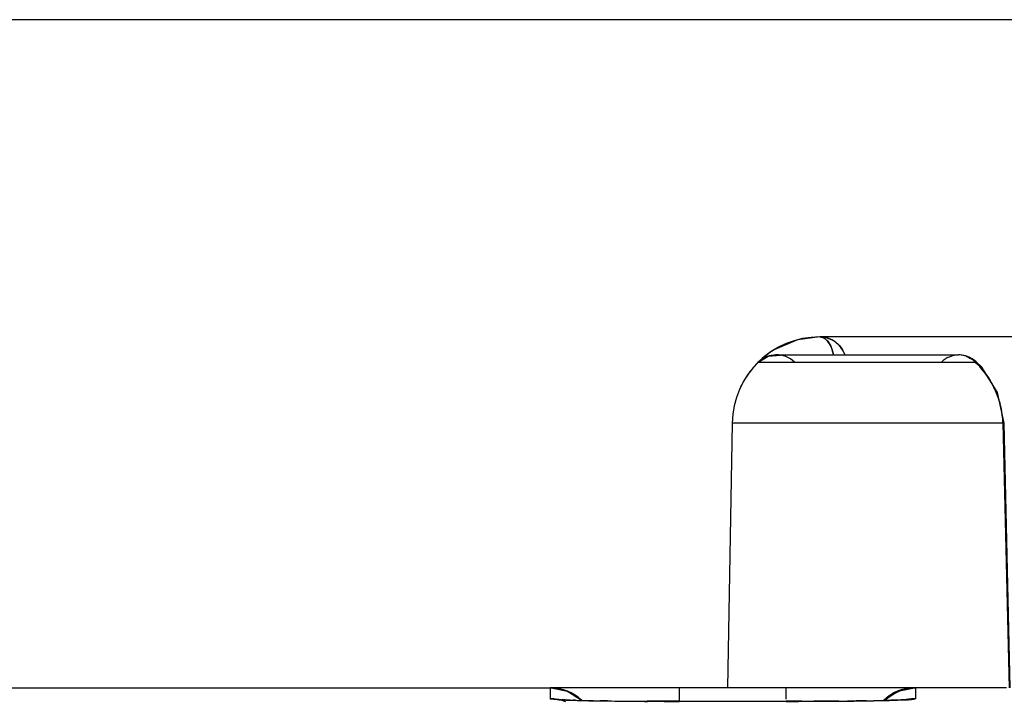
# Model space of a CAD drawing. Units: millimetres. Extents: x 0 to 420, y 0 to 297.
# Drawn here: x 72 to 83, y 150 to 158 of the extents above; entities that cross this region are included whole.
import ezdxf

# ---------------------------------------------------------------- set-up
doc = ezdxf.new("R2010")
doc.units = ezdxf.units.MM
doc.header["$LTSCALE"] = 23.1
doc.layers.get('0').update_dxf_attribs({"linetype": 'CONTINUOUS'})
doc.styles.get("Standard").update_dxf_attribs({"font": 'txt', "width": 0.8})
doc.dimstyles.new('DIMSTYLE_1', dxfattribs={"dimtxt": 3.5, "dimasz": 3.5, "dimexe": 1, "dimexo": 0, "dimgap": 0.875, "dimtad": 1, "dimdec": 1, "dimzin": 0, "dimdsep": 46, "dimtxsty": 'STANDARD', "dimblk": '_FILLED', "dimblk1": '_FILLED', "dimblk2": '_FILLED', "dimcen": 0.09, "dimadec": 1, "dimazin": 0, "dimtp": 0.3, "dimtm": 0.3, "dimtfac": 1, "dimtdec": 1, "dimtofl": 0, "dimtmove": 0, "dimatfit": 3, "dimldrblk": '_FILLED', "dimfxl": 1, "dimtolj": 1, "dimtzin": 0, "dimarcsym": 0})

# ---------------------------------------------------------------- blocks, each defined once
blk = doc.blocks.new('_FILLED')
at = {"color": 0, "linetype": 'BYBLOCK'}
blk.add_solid([(0, 0), (-1, 0.1786), (-1, -0.1786)], dxfattribs=at)
blk = doc.blocks.new('*D2')
at = {"color": 2, "linetype": 'CONTINUOUS'}
for p, q in [((87.084, 157.627), (25.392, 157.627)), ((26.392, 157.627), (26.392, 111.27)), ((26.392, 64.912), (26.392, 111.27)), ((50.689, 64.912), (25.392, 64.912))]:
    blk.add_line(p, q, dxfattribs=at)
at = {"color": 2, "linetype": 'CONTINUOUS', "xscale": 3.5, "yscale": 3.5, "zscale": 3.5}
for p, rotation in [((26.392, 157.627), 90), ((26.392, 64.912), 270)]:
    blk.add_blockref('_FILLED', p, dxfattribs=dict(at, rotation=rotation))
at = {"color": 2, "linetype": 'CONTINUOUS', "insert": (22.017, 111.453), "char_height": 3.5, "width": 11.2, "attachment_point": 2, "rotation": 90, "line_spacing_factor": 0.9}
blk.add_mtext('92.7', dxfattribs=at)

msp = doc.modelspace()

# ---------------------------------------------------------------- linework, layer by layer
at = {"color": 6, "linetype": 'CONTINUOUS'}
for p, q in [((81.028, 153.979), (80.768, 153.87)), ((81.284, 154.012), (81.03, 153.979)), ((80.576, 153.72), (80.692, 153.792)), ((80.692, 153.792), (80.832, 153.804)), ((80.788, 153.808), (82.863, 153.808)), ((83.384, 153.031), (83.31, 153.38)), ((83.454, 150.012), (83.385, 153.031)), ((78.219, 150.012), (78.404, 149.975)), ((82.014, 149.872), (82.173, 149.975)), ((82.173, 149.975), (82.36, 150.012)), ((78.819, 149.864), (78.777, 149.865)), ((78.861, 149.864), (78.819, 149.864)), ((79.391, 149.859), (79.313, 149.859)), ((79.509, 149.859), (79.391, 149.859)), ((79.586, 149.859), (79.509, 149.859)), ((79.679, 149.859), (79.586, 149.859)), ((81.272, 149.86), (81.214, 149.859)), ((81.34, 149.86), (81.272, 149.86)), ((81.441, 149.861), (81.34, 149.86)), ((81.765, 149.864), (81.695, 149.863)), ((81.815, 149.865), (81.765, 149.864)), ((82.012, 149.869), (82.014, 149.872)), ((82.044, 149.87), (82.023, 149.869))]:
    msp.add_line(p, q, dxfattribs=at)
at = {"color": 7, "linetype": 'CONTINUOUS'}
for p, q in [((83.952, 154.012), (81.282, 154.012)), ((80.576, 153.72), (80.582, 153.726)), ((80.576, 153.72), (80.578, 153.722)), ((83.059, 153.72), (80.576, 153.72)), ((83.065, 153.729), (83.059, 153.72)), ((80.282, 153.029), (80.229, 150.012)), ((83.37, 153.029), (80.282, 153.029)), ((83.384, 153.031), (83.37, 153.029)), ((83.374, 153.029), (83.385, 153.031)), ((83.445, 150.012), (83.374, 153.029)), ((50.689, 150.012), (78.211, 150.012)), ((78.205, 150.012), (78.205, 149.889)), ((83.411, 150.012), (78.222, 150.012)), ((79.679, 150.012), (79.679, 149.858)), ((80.899, 149.885), (80.899, 150.012)), ((82.373, 150.012), (82.373, 149.889)), ((78.493, 149.871), (78.469, 149.871)), ((78.505, 149.87), (78.493, 149.871)), ((78.504, 149.871), (78.523, 149.87)), ((78.818, 149.864), (78.861, 149.864)), ((79.679, 149.859), (79.585, 149.859)), ((80.899, 149.858), (79.679, 149.858)), ((80.899, 149.859), (80.899, 149.859)), ((80.899, 149.858), (81.041, 149.859)), ((81.007, 149.859), (80.899, 149.859)), ((81.078, 149.859), (81.007, 149.859)), ((81.041, 149.859), (81.078, 149.859)), ((81.387, 149.86), (81.274, 149.859)), ((81.34, 149.86), (81.386, 149.86)), ((81.386, 149.86), (81.442, 149.861)), ((81.424, 149.86), (81.387, 149.86)), ((81.498, 149.861), (81.424, 149.86)), ((81.442, 149.861), (81.497, 149.861)), ((81.765, 149.864), (81.815, 149.865)), ((81.803, 149.865), (81.784, 149.864)), ((81.815, 149.865), (81.872, 149.866)), ((82.111, 149.871), (82.092, 149.871)), ((82.11, 149.872), (82.133, 149.872)), ((82.132, 149.872), (82.111, 149.871))]:
    msp.add_line(p, q, dxfattribs=at)
at = {"color": 6, "linetype": 'CONTINUOUS'}
for points in [[(83.31, 153.38), (83.128, 153.666), (83.065, 153.729)], [(78.405, 149.975), (78.564, 149.872), (78.566, 149.869)]]:
    msp.add_lwpolyline(points, dxfattribs=at)
at = {"color": 7, "linetype": 'CONTINUOUS'}
for centre, radius, start, end in [((81.282, 153.012), 1, 89.9542, 179), ((81.284, 153.712), 0.3, 19.2329, 90.1535), ((81.27, 153.029), 0.979, 121.9331, 126.1099), ((81.234, 153.093), 0.906, 116.3243, 117.8309), ((81.226, 153.11), 0.887, 113.3408, 116.3291), ((80.99, 153.724), 0.455, 10.9673, 17.9521), ((80.788, 153.508), 0.3, 46.4123, 134.8735), ((82.873, 153.528), 0.282, 127.3863, 135.691), ((82.868, 153.534), 0.275, 118.3574, 127.3426), ((82.863, 153.549), 0.258, 70.3558, 95.32), ((81.306, 152.989), 1.033, 136.9978, 139.2258), ((81.312, 152.983), 1.042, 135.3739, 136.9989), ((82.36, 152.988), 1.013, 26.2488, 31.4342), ((82.401, 153.006), 0.97, 3.9603, 31.7142), ((81.203, 153.055), 0.911, 154.3442, 157.0557), ((81.22, 153.046), 0.929, 151.9855, 154.345), ((82.366, 152.991), 1.006, 16.7594, 26.2587), ((82.428, 153.009), 0.943, 1.2455, 3.9205), ((82.453, 153.008), 0.917, 1.325, 4.085), ((78.205, 149.512), 0.5, 45.8269, 90.0002), ((78.205, 149.52), 0.492, 87.3468, 90.0101), ((78.218, 149.512), 0.499, 46.0883, 90.015), ((82.36, 149.512), 0.5, 90.0002, 133.0945), ((82.373, 149.512), 0.5, 90, 134.1853), ((82.374, 149.519), 0.492, 90.0182, 92.6843), ((78.204, 149.389), 0.5, 80.204, 89.963), ((78.421, 152.031), 2.156, 266.4043, 266.7008), ((78.488, 153.246), 3.373, 266.6451, 267.2172), ((78.485, 153.166), 3.293, 266.7293, 267.3853), ((78.561, 154.726), 4.855, 267.2003, 267.4768), ((78.559, 154.718), 4.847, 267.354, 267.5166), ((78.691, 157.792), 7.924, 267.5162, 268.0699), ((78.808, 161.213), 11.347, 268.0618, 268.2886), ((78.91, 164.848), 14.983, 268.3237, 268.4462), ((78.987, 167.501), 17.637, 268.4341, 268.656), ((79.028, 169.305), 19.442, 268.5126, 268.6709), ((79.221, 177.849), 27.987, 268.6815, 269.1766), ((79.364, 186.814), 36.954, 269.0847, 269.2305), ((79.53, 198.611), 48.752, 269.2129, 269.6005), ((79.539, 200.88), 51.021, 269.2461, 269.6015), ((79.608, 210.248), 60.39, 269.59787, 269.72229), ((79.632, 210.877), 61.018, 269.58579, 269.70011), ((79.676, 219.47), 69.611, 269.70093, 269.86175), ((79.638, 216.505), 66.646, 269.72247, 269.95493), ((79.694, 226.23), 76.372, 269.86048, 269.98901), ((80.878, 228.596), 78.737, 270.14589, 270.3367), ((80.943, 215.848), 65.989, 270.1169, 270.28676), ((81.088, 195.11), 45.25, 270.5168, 270.8571), ((81.095, 195.779), 45.92, 270.5025, 270.7524), ((81.2, 187.711), 37.851, 270.7538, 270.883), ((81.3, 181.385), 31.524, 270.9153, 271.0481), ((81.445, 173.522), 23.66, 271.0356, 271.5408), ((81.49, 171.52), 21.657, 271.021, 271.4823), ((81.651, 165.221), 15.356, 271.4915, 271.6456), ((81.686, 164.09), 14.225, 271.5887, 271.7055), ((82.088, 153.338), 3.465, 272.8732, 273.1402), ((82.09, 153.256), 3.383, 272.949, 273.203), ((82.123, 152.695), 2.822, 273.1424, 273.3517), ((82.122, 152.672), 2.798, 273.2047, 273.4107), ((82.374, 149.386), 0.503, 93.6576, 100.834), ((82.16, 152.051), 2.176, 273.4005, 273.8585), ((82.374, 149.396), 0.493, 90.0112, 93.6486)]:
    msp.add_arc(centre, radius, start, end, dxfattribs=at)
at = {"color": 6, "linetype": 'CONTINUOUS'}
for centre, radius, start, end in [((82.862, 153.508), 0.3, 69.4068, 74.0733), ((78.509, 153.16), 3.287, 266.9901, 267.1499), ((78.792, 160.211), 10.345, 268.0099, 268.2496), ((78.881, 163.097), 13.232, 268.2468, 268.4198), ((79.168, 174.591), 24.73, 268.4881, 269.0938), ((79.536, 200.058), 50.199, 269.2289, 269.6063), ((79.609, 209.977), 60.118, 269.60177, 269.71794), ((80.937, 218.22), 68.362, 269.96804, 270.08639), ((80.941, 216.089), 66.23, 270.08558, 270.23561), ((81.08, 196.509), 46.65, 270.444, 270.7555), ((81.446, 172.974), 23.112, 270.914, 271.4303), ((81.655, 164.569), 14.705, 271.5166, 271.6473), ((81.743, 161.553), 11.687, 271.6427, 271.8911), ((81.903, 156.845), 6.976, 271.8488, 272.4948), ((82.059, 153.332), 3.46, 272.4562, 273.1761)]:
    msp.add_arc(centre, radius, start, end, dxfattribs=at)
at = {"color": 7, "linetype": 'CONTINUOUS'}
for points in [[(81.284, 154.012), (81.3, 154.012), (81.316, 154.006), (81.33, 153.999)], [(81.284, 154.012), (81.328, 154.012), (81.374, 154.001), (81.413, 153.982)], [(80.811, 153.894), (80.745, 153.86), (80.682, 153.816), (80.626, 153.767)], [(81.423, 153.864), (81.429, 153.847), (81.433, 153.829), (81.436, 153.811)], [(81.468, 153.948), (81.498, 153.925), (81.523, 153.897), (81.542, 153.864)], [(82.738, 153.776), (82.769, 153.792), (82.804, 153.803), (82.839, 153.807)], [(82.95, 153.792), (82.928, 153.8), (82.905, 153.805), (82.882, 153.807)], [(83.059, 153.72), (83.03, 153.753), (82.991, 153.778), (82.95, 153.792)], [(82.95, 153.792), (82.991, 153.778), (83.029, 153.752), (83.059, 153.72)], [(80.523, 153.663), (80.476, 153.608), (80.434, 153.547), (80.399, 153.483)], [(83.224, 153.516), (83.179, 153.591), (83.123, 153.66), (83.059, 153.72)], [(83.059, 153.72), (83.123, 153.66), (83.179, 153.591), (83.225, 153.517)], [(83.368, 153.073), (83.363, 153.143), (83.35, 153.214), (83.33, 153.281)], [(83.37, 153.029), (83.387, 152.372), (83.403, 151.715), (83.42, 151.057)], [(78.567, 149.869), (78.541, 149.895), (78.511, 149.918), (78.479, 149.938)], [(82.133, 149.957), (82.089, 149.934), (82.048, 149.905), (82.012, 149.871)], [(82.025, 149.87), (82.088, 149.932), (82.171, 149.977), (82.257, 149.998)], [(78.205, 149.889), (78.264, 149.889), (78.325, 149.878), (78.381, 149.857)]]:
    msp.add_open_spline(points, degree=3, dxfattribs=at)
for points, knots in [([(81.329, 153.999), (81.325, 154.001), (81.311, 154.008), (81.296, 154.012), (81.284, 154.012)], [0, 0, 0, 0, 0.272006, 1, 1, 1, 1]), ([(81.368, 153.967), (81.365, 153.97), (81.353, 153.982), (81.34, 153.993), (81.329, 153.999)], [0, 0, 0, 0, 0.265889, 1, 1, 1, 1]), ([(81.33, 153.999), (81.333, 153.997), (81.347, 153.988), (81.359, 153.977), (81.368, 153.967)], [0, 0, 0, 0, 0.234355, 1, 1, 1, 1]), ([(81.368, 153.967), (81.374, 153.96), (81.397, 153.929), (81.414, 153.893), (81.423, 153.864)], [0, 0, 0, 0, 0.225598, 1, 1, 1, 1]), ([(81.423, 153.864), (81.42, 153.874), (81.406, 153.911), (81.387, 153.946), (81.368, 153.967)], [0, 0, 0, 0, 0.274744, 1, 1, 1, 1]), ([(80.706, 153.796), (80.693, 153.793), (80.645, 153.776), (80.602, 153.746), (80.576, 153.72)], [0, 0, 0, 0, 0.272935, 1, 1, 1, 1]), ([(80.578, 153.722), (80.58, 153.724), (80.597, 153.741), (80.614, 153.756), (80.63, 153.77)], [0, 0, 0, 0, 0.128001, 1, 1, 1, 1]), ([(80.63, 153.77), (80.634, 153.774), (80.655, 153.791), (80.676, 153.808), (80.693, 153.82)], [0, 0, 0, 0, 0.22413, 1, 1, 1, 1]), ([(80.842, 153.802), (80.831, 153.804), (80.785, 153.81), (80.739, 153.805), (80.706, 153.796)], [0, 0, 0, 0, 0.25851, 1, 1, 1, 1]), ([(82.36, 150.012), (82.345, 150.012), (82.283, 150.009), (82.22, 149.994), (82.176, 149.976)], [0, 0, 0, 0, 0.240158, 1, 1, 1, 1]), ([(78.291, 149.879), (78.272, 149.88), (78.244, 149.882), (78.216, 149.884), (78.207, 149.887)], [0, 0, 0, 0, 0.66929, 1, 1, 1, 1]), ([(78.349, 149.876), (78.358, 149.875), (78.399, 149.874), (78.44, 149.872), (78.472, 149.871)], [0, 0, 0, 0, 0.22226, 1, 1, 1, 1]), ([(82.264, 149.877), (82.254, 149.877), (82.211, 149.875), (82.167, 149.873), (82.132, 149.872)], [0, 0, 0, 0, 0.215564, 1, 1, 1, 1]), ([(82.133, 149.872), (82.145, 149.873), (82.188, 149.874), (82.231, 149.876), (82.262, 149.877)], [0, 0, 0, 0, 0.283049, 1, 1, 1, 1]), ([(82.288, 149.879), (82.294, 149.879), (82.313, 149.88), (82.333, 149.882), (82.346, 149.883)], [0, 0, 0, 0, 0.302863, 1, 1, 1, 1]), ([(82.346, 149.883), (82.343, 149.883), (82.33, 149.882), (82.317, 149.881), (82.306, 149.88)], [0, 0, 0, 0, 0.209116, 1, 1, 1, 1]), ([(82.373, 149.889), (82.373, 149.887), (82.36, 149.886), (82.353, 149.884), (82.346, 149.883)], [0, 0, 0, 0, 0.267867, 1, 1, 1, 1]), ([(82.346, 149.883), (82.349, 149.884), (82.357, 149.885), (82.365, 149.886), (82.37, 149.887)], [0, 0, 0, 0, 0.338566, 1, 1, 1, 1])]:
    msp.add_open_spline(points, degree=3, knots=knots, dxfattribs=at)
at = {"color": 6, "linetype": 'CONTINUOUS'}
for points in [[(81.441, 153.967), (81.432, 153.973), (81.423, 153.978), (81.413, 153.982)], [(81.468, 153.948), (81.46, 153.955), (81.45, 153.962), (81.441, 153.967)], [(82.944, 153.796), (82.918, 153.804), (82.891, 153.808), (82.863, 153.808)], [(83.065, 153.729), (83.037, 153.755), (83.003, 153.775), (82.967, 153.789)]]:
    msp.add_open_spline(points, degree=3, dxfattribs=at)
for points, knots in [([(78.289, 149.88), (78.288, 149.88), (78.281, 149.881), (78.294, 149.879), (78.298, 149.879)], [0, 0, 0, 0, 0.216892, 1, 1, 1, 1]), ([(78.336, 149.877), (78.331, 149.877), (78.315, 149.878), (78.3, 149.879), (78.289, 149.88)], [0, 0, 0, 0, 0.335387, 1, 1, 1, 1]), ([(78.433, 149.873), (78.424, 149.873), (78.395, 149.874), (78.366, 149.875), (78.345, 149.877)], [0, 0, 0, 0, 0.282032, 1, 1, 1, 1]), ([(82.281, 149.879), (82.285, 149.879), (82.298, 149.881), (82.272, 149.879), (82.263, 149.878), (82.251, 149.877)], [0, 0, 0, 0, 0.223185, 0.320696, 1, 1, 1, 1])]:
    msp.add_open_spline(points, degree=3, knots=knots, dxfattribs=at)

# ---------------------------------------------------------------- dimensions: what is measured, and where the dimension line sits
at = {"color": 2, "linetype": 'CONTINUOUS'}
dim = msp.add_linear_dim(base=(26.392, 157.627), p1=(50.689, 64.912), p2=(87.084, 157.627), angle=90, dimstyle='DIMSTYLE_1', dxfattribs=at)
dim.commit()
dim.dimension.update_dxf_attribs({"geometry": '*D2', "text_midpoint": (26.392, 111.453), "dimtype": 160})

doc.saveas('drawing.dxf')
